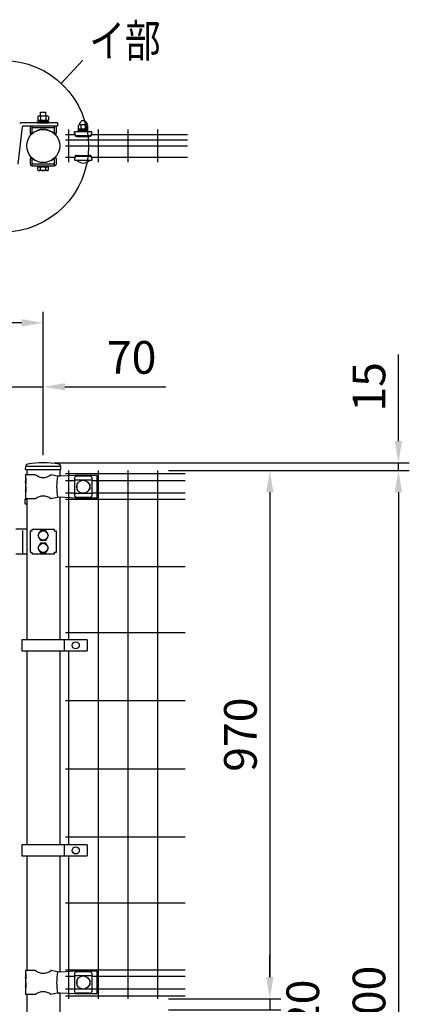
# Model space of a CAD drawing. Units: millimetres. Extents: x 91 to 7425, y 33 to 5318.
# Drawn here: x 2664 to 3379, y 3501 to 5309 of the extents above; entities that cross this region are included whole.
import ezdxf

# ---------------------------------------------------------------- set-up
doc = ezdxf.new("R2010")
doc.units = ezdxf.units.MM
doc.header["$LTSCALE"] = 200
doc.header["$PDMODE"] = 33
doc.header["$PDSIZE"] = 5
for name, color, linetype in [('MOJI', 6, 'Continuous'), ('SJC', 1, 'Continuous'), ('SUNPO', 6, 'Continuous'), ('SUNPOU', 4, 'Continuous')]:
    doc.layers.add(name, color=color, linetype=linetype)
doc.styles.add('EXT08', font='ROMANS', dxfattribs={"width": 0.8, "bigfont": 'EXTFONT'})
doc.styles.get("Standard").update_dxf_attribs({"font": 'arial.ttf'})
doc.dimstyles.new('SJC', dxfattribs={"dimtxt": 0.18, "dimasz": 0.18, "dimexe": 0.18, "dimexo": 0.0625, "dimgap": 0.09, "dimtad": 0, "dimtih": 1, "dimtoh": 1, "dimdec": 4, "dimzin": 0, "dimdsep": 46, "dimtxsty": 'Standard', "dimcen": 0.09, "dimadec": 0, "dimazin": 0, "dimtfac": 1, "dimtdec": 4, "dimtofl": 0, "dimtmove": 0, "dimatfit": 3, "dimfxl": 1, "dimtolj": 1, "dimtzin": 0, "dimarcsym": 0})

# ---------------------------------------------------------------- blocks, each defined once
blk = doc.blocks.new('*D23')
at = {"layer": 'DEFPOINTS', "color": 0}
for p in [(2636.9, 4634.6), (2636.9, 4484.1), (2706.9, 4489.1)]:
    blk.add_point(p, dxfattribs=at)
at = {"layer": 'SUNPOU', "color": 0, "lineweight": -2}
for p, q in [((2636.9, 4504.1), (2636.9, 4654.6)), ((2706.9, 4509.1), (2706.9, 4654.6)), ((2596.9, 4634.6), (2556.9, 4634.6)), ((2636.9, 4634.6), (2706.9, 4634.6)), ((2746.9, 4634.6), (2932.1, 4634.6))]:
    blk.add_line(p, q, dxfattribs=at)
at = {"layer": 'SUNPOU', "color": 0}
for points in [[(2596.9, 4641.3), (2596.9, 4627.9), (2636.9, 4634.6)], [(2746.9, 4641.3), (2746.9, 4627.9), (2706.9, 4634.6)]]:
    blk.add_solid(points, dxfattribs=at)
at = {"layer": 'SUNPOU', "color": 0, "insert": (2869.3, 4688.6), "char_height": 60, "attachment_point": 5, "style": 'EXT08'}
blk.add_mtext('\\A1;70', dxfattribs=at)
blk = doc.blocks.new('*D26')
at = {"layer": 'DEFPOINTS', "color": 0}
for p in [(386.9, 4752.1), (386.9, 4489.1), (2706.9, 4489.1)]:
    blk.add_point(p, dxfattribs=at)
at = {"layer": 'SUNPOU', "color": 0, "lineweight": -2}
for p, q in [((386.9, 4509.1), (386.9, 4772.1)), ((2706.9, 4509.1), (2706.9, 4772.1)), ((2666.9, 4752.1), (426.9, 4752.1))]:
    blk.add_line(p, q, dxfattribs=at)
at = {"layer": 'SUNPOU', "color": 0}
for points in [[(426.9, 4758.8), (426.9, 4745.4), (386.9, 4752.1)], [(2666.9, 4758.8), (2666.9, 4745.4), (2706.9, 4752.1)]]:
    blk.add_solid(points, dxfattribs=at)
at = {"layer": 'SUNPOU', "color": 0, "insert": (1546.9, 4806.1), "char_height": 60, "attachment_point": 5, "style": 'EXT08'}
blk.add_mtext('\\A1;2320', dxfattribs=at)
blk = doc.blocks.new('*D30')
at = {"layer": 'DEFPOINTS', "color": 0}
for p in [(2706.9, 4495.1), (2917, 4481.1), (3359, 4481.1)]:
    blk.add_point(p, dxfattribs=at)
at = {"layer": 'SUNPOU', "color": 0, "lineweight": -2}
for p, q in [((3359, 4535.1), (3359, 4694)), ((2726.9, 4495.1), (3379, 4495.1)), ((3359, 4481.1), (3359, 4495.1)), ((2937, 4481.1), (3379, 4481.1)), ((3359, 4441.1), (3359, 4401.1))]:
    blk.add_line(p, q, dxfattribs=at)
at = {"layer": 'SUNPOU', "color": 0}
for points in [[(3352.3, 4535.1), (3365.7, 4535.1), (3359, 4495.1)], [(3352.3, 4441.1), (3365.7, 4441.1), (3359, 4481.1)]]:
    blk.add_solid(points, dxfattribs=at)
at = {"layer": 'SUNPOU', "color": 0, "insert": (3305, 4634.6), "char_height": 60, "attachment_point": 5, "rotation": 90, "style": 'EXT08'}
blk.add_mtext('\\A1;15', dxfattribs=at)
blk = doc.blocks.new('*D31')
at = {"layer": 'DEFPOINTS', "color": 0}
for p in [(2917, 3511.1), (2917, 3491.1), (3122.9, 3491.1)]:
    blk.add_point(p, dxfattribs=at)
at = {"layer": 'SUNPOU', "color": 0, "lineweight": -2}
for p, q in [((3122.9, 3551.1), (3122.9, 3591.1)), ((2937, 3511.1), (3142.9, 3511.1)), ((3122.9, 3511.1), (3122.9, 3491.1)), ((2937, 3491.1), (3142.9, 3491.1)), ((3122.9, 3451.1), (3122.9, 3411.1))]:
    blk.add_line(p, q, dxfattribs=at)
at = {"layer": 'SUNPOU', "color": 0}
for points in [[(3116.2, 3551.1), (3129.6, 3551.1), (3122.9, 3511.1)], [(3116.2, 3451.1), (3129.6, 3451.1), (3122.9, 3491.1)]]:
    blk.add_solid(points, dxfattribs=at)
at = {"layer": 'SUNPOU', "color": 0, "insert": (3183.4, 3501.1), "char_height": 60, "attachment_point": 5, "rotation": 90, "style": 'EXT08'}
blk.add_mtext('\\A1;20', dxfattribs=at)
blk = doc.blocks.new('*D33')
at = {"layer": 'DEFPOINTS', "color": 0}
for p in [(2917, 4481.1), (2967.4, 2481.1), (3359, 2481.1)]:
    blk.add_point(p, dxfattribs=at)
at = {"layer": 'SUNPOU', "color": 0, "lineweight": -2}
for p, q in [((2937, 4481.1), (3379, 4481.1)), ((3359, 4441.1), (3359, 2521.1)), ((2987.4, 2481.1), (3379, 2481.1))]:
    blk.add_line(p, q, dxfattribs=at)
at = {"layer": 'SUNPOU', "color": 0}
for points in [[(3352.3, 4441.1), (3365.7, 4441.1), (3359, 4481.1)], [(3352.3, 2521.1), (3365.7, 2521.1), (3359, 2481.1)]]:
    blk.add_solid(points, dxfattribs=at)
at = {"layer": 'SUNPOU', "color": 0, "insert": (3305, 3481.1), "char_height": 60, "attachment_point": 5, "rotation": 90, "style": 'EXT08'}
blk.add_mtext('\\A1;2000', dxfattribs=at)
blk = doc.blocks.new('*D34')
at = {"layer": 'DEFPOINTS', "color": 0}
for p in [(2917, 4481.1), (2917, 3511.1), (3122.9, 3511.1)]:
    blk.add_point(p, dxfattribs=at)
at = {"layer": 'SUNPOU', "color": 0, "lineweight": -2}
for p, q in [((2937, 4481.1), (3142.9, 4481.1)), ((3122.9, 4441.1), (3122.9, 3551.1)), ((2937, 3511.1), (3142.9, 3511.1))]:
    blk.add_line(p, q, dxfattribs=at)
at = {"layer": 'SUNPOU', "color": 0}
for points in [[(3116.2, 4441.1), (3129.6, 4441.1), (3122.9, 4481.1)], [(3116.2, 3551.1), (3129.6, 3551.1), (3122.9, 3511.1)]]:
    blk.add_solid(points, dxfattribs=at)
at = {"layer": 'SUNPOU', "color": 0, "insert": (3068.9, 3996.1), "char_height": 60, "attachment_point": 5, "rotation": 90, "style": 'EXT08'}
blk.add_mtext('\\A1;970', dxfattribs=at)

msp = doc.modelspace()

# ---------------------------------------------------------------- linework, layer by layer
at = {"layer": 'MOJI'}
for p, q in [((2701.9024, 5131.8468), (2701.9024, 5138.74621)), ((2701.9024, 5138.74621), (2711.9024, 5138.74621)), ((2711.9024, 5131.8468), (2711.9024, 5138.74621)), ((2733.1324, 5119.3468), (2665.70902, 5119.3468)), ((2696.4024, 5121.3468), (2717.4024, 5121.3468)), ((2696.4024, 5119.3468), (2696.4024, 5121.3468)), ((2696.4024, 5119.3468), (2717.4024, 5119.3468)), ((2697.08744, 5130.95371), (2697.08744, 5123.8468)), ((2697.08744, 5123.8468), (2716.71735, 5123.8468)), ((2697.7024, 5121.3468), (2697.7024, 5123.8468)), ((2716.1024, 5121.3468), (2697.7024, 5121.3468)), ((2699.54118, 5131.8468), (2714.26361, 5131.8468)), ((2701.99492, 5130.95371), (2701.99492, 5123.8468)), ((2705.9024, 5121.3468), (2707.9024, 5123.8468)), ((2711.80987, 5130.95371), (2711.80987, 5123.8468)), ((2716.1024, 5121.3468), (2716.1024, 5123.8468)), ((2716.71735, 5130.95371), (2716.71735, 5123.8468)), ((2717.4024, 5119.3468), (2717.4024, 5121.3468)), ((2733.1324, 5119.3468), (2733.1324, 5113.3468)), ((2787.90222, 5115.34214), (2772.90222, 5115.34214)), ((2776.40222, 5107.34214), (2776.40222, 5115.34214)), ((2784.40222, 5107.34214), (2784.40222, 5115.34214)), ((2660.82072, 5043.0646), (2669.04609, 5111.58518)), ((2733.1324, 5113.3468), (2671.03184, 5113.3468)), ((2682.7024, 5110.1468), (2682.7024, 5099.3468)), ((2685.9024, 5099.3468), (2682.7024, 5099.3468)), ((2685.9024, 5113.3468), (2685.9024, 5099.3468)), ((2727.9024, 5113.3468), (2685.9024, 5113.3468)), ((2727.9024, 5110.1468), (2685.9024, 5110.1468)), ((2686.77252, 5099.47668), (2685.9024, 5100.3468)), ((2727.03227, 5099.47668), (2727.9024, 5100.3468)), ((2727.9024, 5099.3468), (2727.9024, 5113.3468)), ((2731.1024, 5099.3468), (2727.9024, 5099.3468)), ((2731.1024, 5099.3468), (2731.1024, 5110.1468)), ((2764.40222, 5103.34214), (2796.40222, 5103.34214)), ((2764.40222, 5099.34214), (2764.40222, 5103.34214)), ((2771.90222, 5103.34214), (2771.90222, 5114.34214)), ((2788.90222, 5107.34214), (2771.90222, 5107.34214)), ((2788.90222, 5105.34214), (2771.90222, 5105.34214)), ((2771.90222, 5103.34214), (2788.90222, 5103.34214)), ((2788.90222, 5103.34214), (2788.90222, 5114.34214)), ((2796.40222, 5099.34214), (2796.40222, 5103.34214)), ((2769.40222, 5095.69452), (2791.40222, 5095.69452)), ((2769.40222, 5094.34214), (2791.40222, 5094.34214)), ((2682.7024, 5054.4468), (2682.7024, 5043.6468)), ((2682.7024, 5054.4468), (2685.9024, 5054.4468)), ((2685.9024, 5054.4468), (2685.9024, 5040.4468)), ((2686.77252, 5054.31693), (2685.9024, 5053.4468)), ((2685.9024, 5043.6468), (2727.9024, 5043.6468)), ((2727.03227, 5054.31693), (2727.9024, 5053.4468)), ((2727.9024, 5040.4468), (2727.9024, 5054.4468)), ((2731.1024, 5043.6468), (2731.1024, 5054.4468)), ((2764.40222, 5054.44214), (2764.40222, 5050.44214)), ((2764.40222, 5050.44214), (2796.40222, 5050.44214)), ((2768.40222, 5050.44214), (2792.40222, 5050.44214)), ((2769.40222, 5059.44214), (2791.40222, 5059.44214)), ((2769.40222, 5058.08977), (2791.40222, 5058.08977)), ((2796.40222, 5054.44214), (2796.40222, 5050.44214)), ((2685.9024, 5040.4468), (2727.9024, 5040.4468)), ((2696.4024, 5038.4468), (2696.4024, 5040.4468)), ((2696.4024, 5040.4468), (2717.4024, 5040.4468)), ((2696.4024, 5038.4468), (2717.4024, 5038.4468)), ((2716.71745, 5038.4468), (2697.08735, 5038.4468)), ((2697.08735, 5032.3399), (2697.08735, 5038.4468)), ((2716.1024, 5038.4468), (2697.7024, 5038.4468)), ((2714.26368, 5031.4468), (2699.54111, 5031.4468)), ((2699.5524, 5038.4468), (2706.9024, 5038.4468)), ((2701.99487, 5032.3399), (2701.99487, 5038.4468)), ((2706.9024, 5038.4468), (2714.2524, 5038.4468)), ((2711.80992, 5032.3399), (2711.80992, 5038.4468)), ((2716.71745, 5032.3399), (2716.71745, 5038.4468)), ((2717.4024, 5038.4468), (2717.4024, 5040.4468)), ((2676.65222, 4489.13254), (2737.15222, 4489.13254)), ((2692.93524, 4473.13254), (2674.30222, 4473.13254)), ((2674.30222, 4473.13254), (2674.30222, 4467.13254)), ((2674.30222, 4467.13254), (2674.90117, 4467.13254)), ((2674.30222, 4467.13254), (2674.30222, 4445.13254)), ((2674.90117, 4467.13254), (2674.90117, 4457.13254)), ((2733.31193, 4470.60729), (2720.8692, 4473.13254)), ((2738.14304, 4470.38254), (2733.31193, 4470.60729)), ((2765.40222, 4472.13254), (2738.14304, 4470.38254)), ((2764.40222, 4468.33001), (2764.40222, 4433.93507)), ((2805.40222, 4472.13254), (2765.40222, 4472.13254)), ((2791.40222, 4470.73731), (2769.40222, 4470.73731)), ((2796.40222, 4468.33001), (2796.40222, 4433.93507)), ((2805.40222, 4472.13254), (2805.40222, 4430.13254)), ((2674.30222, 4461.13254), (2674.30222, 4451.13254)), ((2674.90117, 4457.13254), (2674.30222, 4461.13254)), ((2674.30222, 4451.13254), (2674.90117, 4451.13254)), ((2674.90117, 4451.13254), (2674.90117, 4441.13254)), ((2796.40222, 4463.3806), (2764.40222, 4463.3806)), ((2768.40222, 4455.63254), (2768.40222, 4446.63254)), ((2769.40222, 4456.63254), (2769.73686, 4456.63254)), ((2791.06759, 4456.63254), (2791.40222, 4456.63254)), ((2792.40222, 4455.63254), (2792.40222, 4446.63254)), ((2674.30222, 4445.13254), (2674.30222, 4429.13254)), ((2674.90117, 4441.13254), (2674.30222, 4445.13254)), ((2692.93524, 4429.13254), (2674.30222, 4429.13254)), ((2733.31193, 4431.65779), (2720.8692, 4429.13254)), ((2738.14304, 4431.88254), (2733.31193, 4431.65779)), ((2765.40222, 4430.13254), (2738.14304, 4431.88254)), ((2796.40222, 4438.88448), (2764.40222, 4438.88448)), ((2805.40222, 4430.13254), (2765.40222, 4430.13254)), ((2769.40222, 4445.63254), (2769.73686, 4445.63254)), ((2791.40222, 4431.52777), (2769.40222, 4431.52777)), ((2791.06759, 4445.63254), (2791.40222, 4445.63254)), ((2676.65222, 4373.33254), (2656.93904, 4373.33254)), ((2669.73733, 4329.54344), (2669.73733, 4371.12164)), ((2682.70205, 4369.63254), (2682.70205, 4331.03254)), ((2685.90205, 4369.63254), (2682.70205, 4369.63254)), ((2685.90205, 4372.83254), (2685.90205, 4369.63254)), ((2676.65222, 4327.33254), (2656.93904, 4327.33254)), ((2787.88126, 4169.99469), (2667.38126, 4169.99469)), ((2667.38126, 4169.99469), (2667.38126, 4149.99469)), ((2745.41451, 4169.99469), (2745.41451, 4149.99469)), ((2787.88126, 4169.99469), (2787.88126, 4149.99469)), ((2667.38126, 4149.99469), (2787.88126, 4149.99469)), ((2787.88126, 3793.63251), (2667.38126, 3793.63251)), ((2667.38126, 3793.63251), (2667.38126, 3773.63251)), ((2745.41451, 3793.63251), (2745.41451, 3773.63251)), ((2787.88126, 3793.63251), (2787.88126, 3773.63251)), ((2667.38126, 3773.63251), (2787.88126, 3773.63251)), ((2692.93524, 3563.13254), (2674.30222, 3563.13254)), ((2674.30222, 3563.13254), (2674.30222, 3557.13254)), ((2733.31193, 3560.60729), (2720.8692, 3563.13254)), ((2738.14304, 3560.38254), (2733.31193, 3560.60729)), ((2765.40222, 3562.13254), (2738.14304, 3560.38254)), ((2805.40222, 3562.13254), (2765.40222, 3562.13254)), ((2791.40222, 3560.73731), (2769.40222, 3560.73731)), ((2805.40222, 3562.13254), (2805.40222, 3520.13254)), ((2674.30222, 3557.13254), (2674.90117, 3557.13254)), ((2674.30222, 3557.13254), (2674.30222, 3535.13254)), ((2674.30222, 3551.13254), (2674.30222, 3541.13254)), ((2674.90117, 3547.13254), (2674.30222, 3551.13254)), ((2674.90117, 3557.13254), (2674.90117, 3547.13254)), ((2764.40222, 3558.33001), (2764.40222, 3523.93507)), ((2796.40222, 3553.3806), (2764.40222, 3553.3806)), ((2768.40222, 3545.63254), (2768.40222, 3536.63254)), ((2769.40222, 3546.63254), (2769.73686, 3546.63254)), ((2791.06759, 3546.63254), (2791.40222, 3546.63254)), ((2792.40222, 3545.63254), (2792.40222, 3536.63254)), ((2796.40222, 3558.33001), (2796.40222, 3523.93507)), ((2674.30222, 3541.13254), (2674.90117, 3541.13254)), ((2674.30222, 3535.13254), (2674.30222, 3519.13254)), ((2674.90117, 3531.13254), (2674.30222, 3535.13254)), ((2674.90117, 3541.13254), (2674.90117, 3531.13254)), ((2796.40222, 3528.88448), (2764.40222, 3528.88448)), ((2769.40222, 3535.63254), (2769.73686, 3535.63254)), ((2791.06759, 3535.63254), (2791.40222, 3535.63254)), ((2692.93524, 3519.13254), (2674.30222, 3519.13254)), ((2733.31193, 3521.65779), (2720.8692, 3519.13254)), ((2738.14304, 3521.88254), (2733.31193, 3521.65779)), ((2765.40222, 3520.13254), (2738.14304, 3521.88254)), ((2805.40222, 3520.13254), (2765.40222, 3520.13254)), ((2791.40222, 3521.52777), (2769.40222, 3521.52777))]:
    msp.add_line(p, q, dxfattribs=at)
for points in [[(2701.99457, 4370.33254), (2697.08709, 4361.83254), (2701.99457, 4353.33254), (2711.80952, 4353.33254), (2716.717, 4361.83254), (2711.80952, 4370.33254)], [(2701.99457, 4347.33254), (2697.08709, 4338.83254), (2701.99457, 4330.33254), (2711.80952, 4330.33254), (2716.717, 4338.83254), (2711.80952, 4347.33254)]]:
    msp.add_lwpolyline(points, close=True, dxfattribs=at)
for centre, radius in [((2780.40222, 4451.13254), 12), ((2706.90205, 4361.83254), 8.5), ((2706.90205, 4338.83254), 8.5), ((2766.64789, 4159.99469), 6.5), ((2766.64789, 3783.63251), 6.5), ((2780.40222, 3541.13254), 12)]:
    msp.add_circle(centre, radius, dxfattribs=at)
for centre, radius, start, end in [((2665.70902, 5117.3468), 2, 90, 173.15483462), ((2699.54118, 5128.02946), 3.81734, 50, 130), ((2706.9024, 5117.91707), 13.92973, 69.37179037, 110.62820963), ((2714.26361, 5128.02946), 3.81734, 50, 130), ((2772.90222, 5114.34214), 1, 90, 180), ((2780.40222, 5115.58798), 7.25417, 358.05795614, 181.94204386), ((2787.90222, 5114.34214), 1, 0, 90), ((2671.03184, 5111.3468), 2, 90, 173.15483462), ((2685.9024, 5110.1468), 3.2, 90, 180), ((2706.9024, 5076.8968), 30.25, 48.28311449, 131.71688551), ((2727.9024, 5110.1468), 3.2, 0, 90), ((2769.40222, 5100.69452), 5, 180, 270), ((2769.40222, 5099.34214), 5, 180, 270), ((2791.40222, 5100.69452), 5, 270, 0), ((2791.40222, 5099.34214), 5, 270, 0), ((2685.9024, 5043.6468), 3.2, 180, 270), ((2706.9024, 5076.8968), 30.25, 228.28311449, 311.71688551), ((2727.9024, 5043.6468), 3.2, 270, 0), ((2769.40222, 5054.44214), 5, 90, 180), ((2769.40222, 5053.08977), 5, 90, 180), ((2780.40222, 5062.34214), 16.9, 224.7602701, 315.2397299), ((2791.40222, 5054.44214), 5, 0, 90), ((2791.40222, 5053.08977), 5, 0, 90), ((2699.54111, 5035.26418), 3.81738, 230, 310), ((2706.9024, 5045.37666), 13.92986, 249.37179037, 290.62820963), ((2714.26368, 5035.26418), 3.81738, 230, 310), ((2706.90222, 4490.14019), 22.00765, 230.60656182, 309.39343818), ((2841.39685, 4451.13254), 109.82539, 169.78603114, 190.21396886), ((2770.10175, 4462.88819), 7.88023, 95.09287462, 136.32509169), ((2790.70269, 4462.88819), 7.88023, 43.67490831, 84.90712538), ((2769.40222, 4455.63254), 1, 90, 180), ((2769.40222, 4446.63254), 1, 180, 270), ((2791.40222, 4455.63254), 1, 0, 90), ((2791.40222, 4446.63254), 1, 270, 0), ((2706.90222, 4412.12489), 22.00765, 50.60656182, 129.39343818), ((2770.10175, 4439.37689), 7.88023, 223.67490831, 264.90712538), ((2790.70269, 4439.37689), 7.88023, 275.09287462, 316.32509169), ((2706.90222, 3580.14019), 22.00765, 230.60656182, 309.39343818), ((2841.39685, 3541.13254), 109.82539, 169.78603114, 190.21396886), ((2770.10175, 3552.88819), 7.88023, 95.09287462, 136.32509169), ((2790.70269, 3552.88819), 7.88023, 43.67490831, 84.90712538), ((2769.40222, 3545.63254), 1, 90, 180), ((2791.40222, 3545.63254), 1, 0, 90), ((2769.40222, 3536.63254), 1, 180, 270), ((2791.40222, 3536.63254), 1, 270, 0), ((2706.90222, 3502.12489), 22.00765, 50.60656182, 129.39343818), ((2770.10175, 3529.37689), 7.88023, 223.67490831, 264.90712538), ((2790.70269, 3529.37689), 7.88023, 275.09287462, 316.32509169)]:
    msp.add_arc(centre, radius, start, end, dxfattribs=at)
at = {"layer": 'SJC'}
for p, q in [((2748.08452, 5097.89659), (2764.61574, 5097.89659)), ((2753.08452, 5106.89659), (2753.08452, 5046.89659)), ((2796.1887, 5097.89659), (2971.60452, 5097.89659)), ((2807.71452, 5106.89659), (2807.71452, 5046.89659)), ((2862.34452, 5106.89659), (2862.34452, 5046.89659)), ((2916.97452, 5106.89659), (2916.97452, 5046.89659)), ((2748.08452, 5087.89659), (2971.60452, 5087.89659)), ((2748.08452, 5076.89659), (2971.60452, 5076.89659)), ((2727.9024, 5054.4468), (2731.1024, 5054.4468)), ((2748.08452, 5055.89659), (2764.61844, 5055.89659)), ((2796.18601, 5055.89659), (2971.60452, 5055.89659)), ((2674.43515, 4483.13254), (2674.83378, 4489.11203)), ((2674.43515, 4483.13254), (2739.43515, 4483.13254)), ((2676.65222, 4483.13254), (2676.65222, 4473.13254)), ((2737.15222, 4483.13254), (2737.15222, 4470.42863)), ((2739.43515, 4483.13254), (2739.03652, 4489.11203)), ((2748.08452, 4475.33254), (2967.38452, 4475.33254)), ((2753.08452, 4481.13254), (2753.08452, 4169.99469)), ((2807.71452, 4481.13254), (2807.71452, 3511.13254)), ((2862.34452, 4481.13254), (2862.34452, 3511.13254)), ((2916.97452, 4481.13254), (2916.97452, 3511.13254)), ((2748.08452, 4462.53254), (2764.40222, 4462.53254)), ((2796.40222, 4462.53254), (2967.38452, 4462.53254)), ((2674.85222, 4428.63254), (2676.65222, 4428.63254)), ((2676.65222, 4429.13254), (2676.65222, 4397.13254)), ((2737.15222, 4431.83644), (2737.15222, 4169.99469)), ((2748.08452, 4439.73254), (2764.40222, 4439.73254)), ((2748.08452, 4428.13254), (2967.38452, 4428.13254)), ((2796.40222, 4439.73254), (2967.38452, 4439.73254)), ((2673.35222, 4427.13254), (2673.35222, 4421.13254)), ((2674.85222, 4419.63254), (2676.65222, 4419.63254)), ((2676.65222, 4397.13254), (2676.65222, 4169.99469)), ((2748.08452, 4304.88254), (2967.38452, 4304.88254)), ((2748.08452, 4183.63254), (2967.38452, 4183.63254)), ((2676.65222, 4149.99469), (2676.65222, 3793.63251)), ((2737.15222, 4149.99469), (2737.15222, 3793.63251)), ((2753.08452, 4149.99469), (2753.08452, 3793.63251)), ((2748.08452, 4058.63254), (2967.38452, 4058.63254)), ((2748.08452, 3933.63254), (2967.38452, 3933.63254)), ((2748.08452, 3808.63254), (2967.38452, 3808.63254)), ((2676.65222, 3773.63251), (2676.65222, 3563.13254)), ((2737.15222, 3773.63251), (2737.15222, 3560.42863)), ((2753.08452, 3773.63251), (2753.08452, 3511.13254)), ((2748.08452, 3687.38254), (2967.38452, 3687.38254)), ((2748.08452, 3564.13254), (2967.38452, 3564.13254)), ((2748.08452, 3552.53254), (2764.40222, 3552.53254)), ((2796.40222, 3552.53254), (2967.38452, 3552.53254)), ((2748.08452, 3529.73254), (2764.40222, 3529.73254)), ((2796.40222, 3529.73254), (2967.38452, 3529.73254)), ((2676.65222, 3519.13254), (2676.65222, 3483.13254)), ((2737.15222, 3521.83644), (2737.15222, 3480.42863)), ((2748.08452, 3516.93254), (2967.38452, 3516.93254))]:
    msp.add_line(p, q, dxfattribs=at)
msp.add_circle((2706.9024, 5076.8968), 30.25, dxfattribs=at)
for centre, radius, start, end in [((2678.82492, 4488.84596), 4, 101.22877869, 176.18592517), ((2706.93515, 4317.36865), 177.76389, 80.64714738, 99.35285262), ((2735.04538, 4488.84596), 4, 3.81407483, 78.77122131), ((2674.85222, 4427.13254), 1.5, 90, 180), ((2674.85222, 4421.13254), 1.5, 180, 270)]:
    msp.add_arc(centre, radius, start, end, dxfattribs=at)
at = {"layer": 'SUNPO'}
for p, q in [((2727.90205, 4372.83254), (2685.90205, 4372.83254)), ((2727.90205, 4369.63254), (2727.90205, 4372.83254)), ((2731.10205, 4369.63254), (2727.90205, 4369.63254)), ((2731.10205, 4331.03254), (2731.10205, 4369.63254)), ((2682.70205, 4331.03254), (2685.90205, 4331.03254)), ((2685.90205, 4331.03254), (2685.90205, 4327.83254)), ((2685.90205, 4327.83254), (2727.90205, 4327.83254)), ((2727.90205, 4327.83254), (2727.90205, 4331.03254)), ((2727.90205, 4331.03254), (2731.10205, 4331.03254))]:
    msp.add_line(p, q, dxfattribs=at)
at = {"layer": 'SUNPOU'}
msp.add_line((2739.78685, 5191.67978), (2779.35871, 5234.16643), dxfattribs=at)
msp.add_circle((2632.15806, 5076.12324), 157.91539, dxfattribs=at)

# ---------------------------------------------------------------- texts
at = {"layer": 'SUNPOU', "style": 'EXT08', "width": 0.8}
msp.add_text('イ部', height=60, dxfattribs=at).set_placement((2791.51851, 5240.09146))

# ---------------------------------------------------------------- dimensions: what is measured, and where the dimension line sits
at = {"layer": 'SUNPOU'}
dim = msp.add_linear_dim(base=(386.90222, 4752.10372), p1=(2706.90222, 4489.13254), p2=(386.90222, 4489.13254), dimstyle='SJC', override={"dimscale": 20, "dimtxt": 3, "dimasz": 2, "dimexe": 1, "dimexo": 1, "dimgap": 1.2, "dimtad": 1, "dimtih": 0, "dimtoh": 0, "dimzin": 8, "dimtxsty": 'EXT08', "dimtofl": 1, "dimtmove": 2}, dxfattribs=at)
dim.commit()
dim.dimension.update_dxf_attribs({"geometry": '*D26', "text_midpoint": (1546.90222, 4806.10372)})
dim = msp.add_linear_dim(base=(2636.90222, 4634.5834), p1=(2706.90222, 4489.13254), p2=(2636.90222, 4484.13254), dimstyle='SJC', override={"dimscale": 20, "dimtxt": 3, "dimasz": 2, "dimexe": 1, "dimexo": 1, "dimgap": 1.2, "dimtad": 1, "dimtih": 0, "dimtoh": 0, "dimzin": 8, "dimtxsty": 'EXT08', "dimtofl": 1, "dimtmove": 0}, dxfattribs=at)
dim.commit()
dim.dimension.update_dxf_attribs({"geometry": '*D23', "text_midpoint": (2869.28317, 4634.5834), "dimtype": 160})
dim = msp.add_linear_dim(base=(3358.99691, 4481.13254), p1=(2706.93515, 4495.13254), p2=(2916.97452, 4481.13254), angle=90, text='15', dimstyle='SJC', override={"dimscale": 20, "dimtxt": 3, "dimasz": 2, "dimexe": 1, "dimexo": 1, "dimgap": 1.2, "dimtad": 1, "dimtih": 0, "dimtoh": 0, "dimdec": 2, "dimzin": 8, "dimtxsty": 'EXT08', "dimtofl": 1}, dxfattribs=at)
dim.commit()
dim.dimension.update_dxf_attribs({"geometry": '*D30', "text_midpoint": (3358.99691, 4634.56111), "dimtype": 160})
for base, p2, picture, middle in [((3358.99691, 2481.13254), (2967.38452, 2481.13254), '*D33', (3304.99691, 3481.13254)), ((3122.91573, 3511.13254), (2916.97452, 3511.13254), '*D34', (3068.91573, 3996.13254))]:
    dim = msp.add_linear_dim(base=base, p1=(2916.97452, 4481.13254), p2=p2, angle=90, dimstyle='SJC', override={"dimscale": 20, "dimtxt": 3, "dimasz": 2, "dimexe": 1, "dimexo": 1, "dimgap": 1.2, "dimtad": 1, "dimtih": 0, "dimtoh": 0, "dimdec": 2, "dimzin": 8, "dimtxsty": 'EXT08', "dimtofl": 1, "dimtmove": 2}, dxfattribs=at)
    dim.commit()
    dim.dimension.update_dxf_attribs({"geometry": picture, "text_midpoint": middle})
dim = msp.add_linear_dim(base=(3122.91573, 3491.13254), p1=(2916.97452, 3511.13254), p2=(2916.97452, 3491.13254), angle=90, dimstyle='SJC', override={"dimscale": 20, "dimtxt": 3, "dimasz": 2, "dimexe": 1, "dimexo": 1, "dimgap": 1.2, "dimtad": 1, "dimtih": 0, "dimtoh": 0, "dimdec": 2, "dimzin": 8, "dimtxsty": 'EXT08', "dimtofl": 1, "dimtmove": 2}, dxfattribs=at)
dim.commit()
dim.dimension.update_dxf_attribs({"geometry": '*D31', "text_midpoint": (3183.41646, 3501.13254), "dimtype": 160})

doc.saveas('drawing.dxf')
